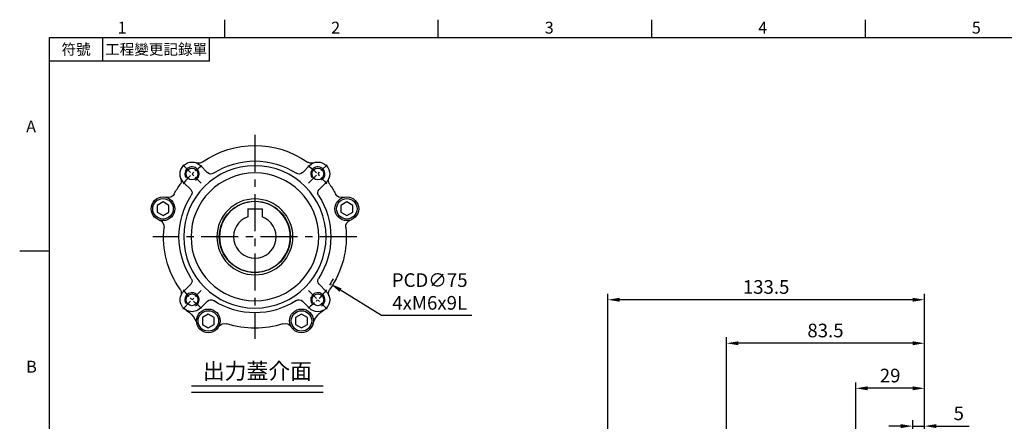
# Model space of a CAD drawing. Units: millimetres. Extents: x -18 to 766, y -10 to 490.
# Drawn here: x -12 to 402, y 318 to 488 of the extents above; entities that cross this region are included whole.
import ezdxf
from ezdxf.enums import TextEntityAlignment as Align

# ---------------------------------------------------------------- set-up
doc = ezdxf.new("R2010")
doc.units = ezdxf.units.MM
doc.header["$LTSCALE"] = 12.5
doc.linetypes.add('CENTER', pattern=[2, 1.25, -0.25, 0.25, -0.25])
for name, color, linetype in [('CEN', 2, 'CENTER'), ('DIM', 3, 'Continuous'), ('MAIN', 7, 'Continuous'), ('THIN', 1, 'Continuous'), ('TXT', 4, 'Continuous')]:
    doc.layers.add(name, color=color, linetype=linetype)
doc.styles.add('ATTDEF', font='txt')
doc.styles.get("Standard").update_dxf_attribs({"font": 'simplex.shx'})
doc.dimstyles.new('C', dxfattribs={"dimscale": 2.5, "dimtxt": 2.3, "dimasz": 2, "dimexe": 1, "dimexo": 1, "dimgap": 1, "dimtad": 1, "dimtoh": 1, "dimdec": 4, "dimdsep": 46, "dimtxsty": 'Standard', "dimcen": 0, "dimclrd": 256, "dimclre": 256, "dimclrt": 256, "dimadec": 0, "dimazin": 0, "dimtfac": 0.6, "dimtdec": 4, "dimtofl": 0, "dimtmove": 0, "dimatfit": 3, "dimfxl": 0, "dimtolj": 1, "dimarcsym": 0})
doc.dimstyles.new('L', dxfattribs={"dimscale": 2.5, "dimtxt": 2.3, "dimasz": 2, "dimexe": 1, "dimexo": 1, "dimgap": 1, "dimtad": 1, "dimdec": 4, "dimdsep": 46, "dimtxsty": 'Standard', "dimcen": 0, "dimclrd": 256, "dimclre": 256, "dimclrt": 256, "dimadec": 0, "dimazin": 0, "dimtfac": 0.6, "dimtdec": 4, "dimtmove": 0, "dimatfit": 3, "dimfxl": 0, "dimtolj": 1, "dimarcsym": 0})

# ---------------------------------------------------------------- blocks, each defined once
blk = doc.blocks.new('GJA420')
at = {"color": 0}
for p, q in [((29.5, 195), (29.5, 192)), ((65.5, 195), (65.5, 192)), ((101.5, 195), (101.5, 192)), ((137.5, 195), (137.5, 192)), ((0, 192), (275, 192)), ((0, 0), (0, 192)), ((9, 188), (9, 192)), ((27, 188), (27, 192)), ((27, 188), (0, 188)), ((0, 156), (-5, 156))]:
    blk.add_line(p, q, dxfattribs=at)
for s, p in [('1', (11.5, 192.66)), ('2', (47.5, 192.66)), ('3', (83.5, 192.66)), ('4', (119.5, 192.66)), ('5', (155.5, 192.66)), ('A', (-3.91, 176)), ('B', (-3.91, 135.5))]:
    blk.add_text(s, height=2, dxfattribs=at).set_placement(p)
at = {"color": 0, "char_height": 1.8, "attachment_point": 5}
for s, insert, width in [('{\\f標楷體|b0|i0|c136|p65;符號}', (4.51, 190), 6), ('{\\fDFKai-SB|b0|i0|c136|p65;工程變更記錄單}', (18, 190), 17.9481)]:
    blk.add_mtext(s, dxfattribs=dict(at, insert=insert, width=width))
at = {"color": 4, "style": 'ATTDEF'}
blk.add_attdef('料號', text='', height=2.5, dxfattribs=at).set_placement((120.5, 3), align=Align.MIDDLE_LEFT)
for tag, p in [('比例', (200.5, 3)), ('版本', (236.5, 3))]:
    blk.add_attdef(tag, text='', height=2.5, dxfattribs=at).set_placement(p, align=Align.MIDDLE_CENTER)
blk = doc.blocks.new('*D31')
at = {"layer": 'Defpoints', "color": 0}
for p in [(368.82, 316.22), (368.82, 304.36), (363.82, 246.16)]:
    blk.add_point(p, dxfattribs=at)
at = {"layer": 'DIM', "lineweight": -2}
for p, q in [((358.82, 316.22), (353.82, 316.22)), ((363.82, 248.66), (363.82, 318.72)), ((363.82, 316.22), (368.82, 316.22)), ((368.82, 306.86), (368.82, 318.72)), ((373.82, 316.22), (387.65, 316.22))]:
    blk.add_line(p, q, dxfattribs=at)
at = {"layer": 'DIM'}
for points in [[(358.82, 317.05), (358.82, 315.39), (363.82, 316.22)], [(373.82, 317.05), (373.82, 315.39), (368.82, 316.22)]]:
    blk.add_solid(points, dxfattribs=at)
at = {"layer": 'DIM', "insert": (383.24, 321.6), "char_height": 5.75, "attachment_point": 5}
blk.add_mtext('\\A1;5', dxfattribs=at)
blk = doc.blocks.new('*D32')
at = {"layer": 'Defpoints', "color": 0}
for p in [(339.82, 332.14), (368.82, 304.36), (339.82, 242.86)]:
    blk.add_point(p, dxfattribs=at)
at = {"layer": 'DIM', "lineweight": -2}
for p, q in [((339.82, 245.36), (339.82, 334.64)), ((363.82, 332.14), (344.82, 332.14)), ((368.82, 306.86), (368.82, 334.64))]:
    blk.add_line(p, q, dxfattribs=at)
at = {"layer": 'DIM'}
for points in [[(344.82, 332.98), (344.82, 331.31), (339.82, 332.14)], [(363.82, 332.98), (363.82, 331.31), (368.82, 332.14)]]:
    blk.add_solid(points, dxfattribs=at)
at = {"layer": 'DIM', "insert": (354.32, 337.52), "char_height": 5.75, "attachment_point": 5}
blk.add_mtext('\\A1;29', dxfattribs=at)
blk = doc.blocks.new('*D33')
at = {"layer": 'Defpoints', "color": 0}
for p in [(285.32, 351.13), (368.82, 304.36), (285.32, 268.12)]:
    blk.add_point(p, dxfattribs=at)
at = {"layer": 'DIM', "lineweight": -2}
for p, q in [((285.32, 295.7), (285.32, 353.63)), ((368.82, 320.91), (368.82, 353.63)), ((363.82, 351.13), (290.32, 351.13)), ((368.82, 306.86), (368.82, 311.53)), ((285.32, 270.62), (285.32, 286.32))]:
    blk.add_line(p, q, dxfattribs=at)
at = {"layer": 'DIM'}
for points in [[(290.32, 351.96), (290.32, 350.3), (285.32, 351.13)], [(363.82, 351.96), (363.82, 350.3), (368.82, 351.13)]]:
    blk.add_solid(points, dxfattribs=at)
at = {"layer": 'DIM', "insert": (327.07, 356.51), "char_height": 5.75, "attachment_point": 5}
blk.add_mtext('\\A1;83.5', dxfattribs=at)
blk = doc.blocks.new('*D34')
at = {"layer": 'Defpoints', "color": 0}
for p in [(235.32, 369.47), (368.82, 304.36), (235.32, 266.36)]:
    blk.add_point(p, dxfattribs=at)
at = {"layer": 'DIM', "lineweight": -2}
for p, q in [((235.32, 268.86), (235.32, 371.97)), ((363.82, 369.47), (240.32, 369.47)), ((368.82, 320.91), (368.82, 371.97)), ((368.82, 306.86), (368.82, 311.53))]:
    blk.add_line(p, q, dxfattribs=at)
at = {"layer": 'DIM'}
for points in [[(240.32, 370.3), (240.32, 368.64), (235.32, 369.47)], [(363.82, 370.3), (363.82, 368.64), (368.82, 369.47)]]:
    blk.add_solid(points, dxfattribs=at)
at = {"layer": 'DIM', "insert": (302.07, 374.85), "char_height": 5.75, "attachment_point": 5}
blk.add_mtext('\\A1;133.5', dxfattribs=at)
blk = doc.blocks.new('M06')
at = {"layer": 'MAIN'}
blk.add_circle((0, 0), 2.5, dxfattribs=at)
at = {"layer": 'THIN'}
blk.add_arc((0, 0), 3, 300.0894, 210, dxfattribs=at)
blk = doc.blocks.new('BM06')
at = {"layer": 'MAIN'}
blk.add_lwpolyline([(-2.5, -1.44), (0, -2.89), (2.5, -1.44), (2.5, 1.44), (0, 2.89), (-2.5, 1.44)], close=True, dxfattribs=at)
for radius in [5, 4.31]:
    blk.add_circle((0, 0), radius, dxfattribs=at)
blk = doc.blocks.new('A$C087042e2')
at = {"layer": 'CEN', "ltscale": 0.3}
for p, q in [((-22.63, 22.63), (-30.41, 30.41)), ((30.41, 30.41), (22.63, 22.63)), ((-22.63, -22.63), (-30.41, -30.41)), ((30.41, -30.41), (22.63, -22.63))]:
    blk.add_line(p, q, dxfattribs=at)
for start, end in [(126.5891, 143.4109), (36.5891, 53.4109), (216.5891, 233.4109), (306.5891, 323.4109)]:
    blk.add_arc((0, 0), 37.5, start, end, dxfattribs=at)
at = {"layer": 'MAIN'}
for p, q in [((-19.99, 27.06), (-22.98, 30.05)), ((22.98, 30.05), (19.99, 27.06)), ((-30.05, 22.98), (-27.06, 19.99)), ((27.06, 19.99), (30.05, 22.98)), ((-27.06, -19.99), (-30.05, -22.98)), ((30.05, -22.98), (27.06, -19.99)), ((-22.98, -30.05), (-19.99, -27.06)), ((19.99, -27.06), (22.98, -30.05))]:
    blk.add_line(p, q, dxfattribs=at)
for radius in [30, 26.93, 16, 14.9]:
    blk.add_circle((0, 0), radius, dxfattribs=at)
for centre, radius, start, end in [((0, 0), 38.5, 55.0754, 124.9246), ((-26.52, 26.52), 5, 45, 225), ((-23.76, 34.03), 3, 249.835, 293.8828), ((-23.76, 34.03), 3, 293.8832, 304.9246), ((0, 0), 32, 56.8812, 123.1188), ((23.76, 34.03), 3, 235.0754, 246.1168), ((23.76, 34.03), 3, 246.1172, 290.165), ((26.52, 26.52), 5, 315, 135), ((-18.58, 28.48), 2, 225, 303.1188), ((18.58, 28.48), 2, 236.8812, 315), ((0, 0), 38.5, 145.0754, 151.8898), ((-34.03, 23.76), 3, 325.0754, 336.1168), ((-34.03, 23.76), 3, 336.1182, 20.1639), ((34.03, 23.76), 3, 159.8361, 203.8818), ((34.03, 23.76), 3, 203.8832, 214.9246), ((0, 0), 38.5, 28.1102, 34.9246), ((-36.6, 19.55), 3, 254.5918, 331.8898), ((0, 0), 32, 146.8812, 213.1188), ((-28.48, 18.58), 2, 326.8812, 45), ((28.48, 18.58), 2, 135, 213.1188), ((0, 0), 32, 326.8812, 33.1188), ((36.6, 19.55), 3, 208.1102, 285.4082), ((-41.28, 4.26), 3, 354.1102, 71.4082), ((41.28, 4.26), 3, 108.5918, 185.8898), ((0, 0), 38.5, 174.1102, 214.9246), ((0, 0), 38.5, 325.0754, 5.8898), ((-28.48, -18.58), 2, 315, 33.1188), ((28.48, -18.58), 2, 146.8812, 225), ((-34.03, -23.76), 3, 23.8832, 34.9246), ((-26.52, -26.52), 5, 135, 315), ((-34.03, -23.76), 3, 339.8394, 23.8784), ((26.52, -26.52), 5, 225, 45), ((34.03, -23.76), 3, 156.1214, 200.1607), ((34.03, -23.76), 3, 145.0754, 156.1168), ((-18.58, -28.48), 2, 56.8812, 135), ((0, 0), 32, 236.8812, 303.1188), ((18.58, -28.48), 2, 45, 123.1188), ((-34.08, -39.48), 10.01, 41.5399, 59.7224), ((-34.08, -39.47), 10, 15.6608, 41.5338), ((34.08, -39.47), 10, 138.4662, 164.3392), ((34.08, -39.48), 10.01, 120.2799, 138.4578), ((-12.75, -39.49), 3, 72.1102, 149.4082), ((0, 0), 38.5, 252.1102, 287.8898), ((12.75, -39.49), 3, 30.5918, 107.8898)]:
    blk.add_arc(centre, radius, start, end, dxfattribs=at)
at = {"layer": 'MAIN', "xscale": -1}
for name, p in [('M06', (-26.52, 26.52)), ('M06', (26.52, 26.52)), ('BM06', (-38.73, 11.84)), ('BM06', (38.73, 11.84)), ('M06', (-26.52, -26.52)), ('M06', (26.52, -26.52)), ('BM06', (-19.63, -35.42)), ('BM06', (19.63, -35.42))]:
    blk.add_blockref(name, p, dxfattribs=at)
blk = doc.blocks.new('A$C7225e0fa')
at = {"layer": 'MAIN'}
for p, q in [((-3, 11.8), (3, 11.8)), ((-3, 11.8), (-3, 8.49)), ((3, 11.8), (3, 8.49))]:
    blk.add_line(p, q, dxfattribs=at)
blk.add_circle((0, 0), 15, dxfattribs=at)
blk.add_arc((0, 0), 9, 109.4712, 70.5288, dxfattribs=at)
blk = doc.blocks.new('*D57')
at = {"layer": 'Defpoints', "color": 0}
for p in [(54.78, 415.77), (118.47, 376.16)]:
    blk.add_point(p, dxfattribs=at)
at = {"layer": 'DIM', "lineweight": -2}
for p, q in [((139.98, 362.78), (122.72, 373.52)), ((178.08, 362.78), (139.98, 362.78))]:
    blk.add_line(p, q, dxfattribs=at)
blk.add_arc((86.62, 395.96), 37.5, 327.2306, 331.9428, dxfattribs=at)
at = {"layer": 'DIM'}
blk.add_solid([(123.16, 374.23), (122.28, 372.81), (118.47, 376.16)], dxfattribs=at)
at = {"layer": 'DIM', "insert": (160.28, 372.95), "char_height": 5.75, "attachment_point": 5}
blk.add_mtext('\\A1;PCD∅75\\P4xM6x9L', dxfattribs=at)

msp = doc.modelspace()

# ---------------------------------------------------------------- linework, layer by layer
at = {"layer": 'CEN'}
for p, q in [((86.62493, 438.96354), (86.62493, 352.96354)), ((129.62493, 395.96354), (43.62493, 395.96354))]:
    msp.add_line(p, q, dxfattribs=at)
at = {"layer": 'DIM'}
for p, q in [((59.89132, 333.19555), (115.45466, 333.19555)), ((59.89132, 330.55429), (115.45466, 330.55429))]:
    msp.add_line(p, q, dxfattribs=at)

# ---------------------------------------------------------------- block references
at = {"layer": 'DIM', "xscale": 2.5, "yscale": 2.5, "zscale": 2.5}
msp.add_blockref('GJA420', (0, 0), dxfattribs=at)
at = {"layer": 'MAIN', "xscale": -1}
msp.add_blockref('A$C087042e2', (86.62493, 395.96354), dxfattribs=at)
at = {"layer": 'MAIN'}
msp.add_blockref('A$C7225e0fa', (86.62493, 395.96354), dxfattribs=at)

# ---------------------------------------------------------------- texts
at = {"layer": 'TXT', "insert": (87.67299, 336.02256), "char_height": 6.75, "width": 142.5587588, "attachment_point": 8}
msp.add_mtext('{\\fPMingLiU|b0|i0|c136|p18;\\C4;出力蓋介面}', dxfattribs=at)

# ---------------------------------------------------------------- dimensions: what is measured, and where the dimension line sits
at = {"layer": 'DIM'}
dim = msp.add_diameter_dim_2p(p1=(54.78052, 415.76717), p2=(118.46934, 376.15992), text='PCD<>\\P4xM6x9L', dimstyle='C', dxfattribs=at)
dim.commit()
dim.dimension.update_dxf_attribs({"geometry": '*D57', "text_midpoint": (160.27963, 372.94814)})
for base, p1, p2, picture, middle in [((235.31838, 369.47105), (368.81838, 304.35625), (235.31838, 266.35626), '*D34', (302.06838, 374.84605)), ((285.31838, 351.13101), (368.81838, 304.35625), (285.31838, 268.11844), '*D33', (327.06838, 356.50601)), ((339.81838, 332.14424), (368.81838, 304.35625), (339.81838, 242.85625), '*D32', (354.31838, 337.51924)), ((368.81838, 316.22097), (363.81838, 246.15625), (368.81838, 304.35625), '*D31', (383.23505, 321.59597))]:
    dim = msp.add_linear_dim(base=base, p1=p1, p2=p2, dimstyle='L', dxfattribs=at)
    dim.commit()
    dim.dimension.update_dxf_attribs({"geometry": picture, "text_midpoint": middle})

doc.saveas('drawing.dxf')
